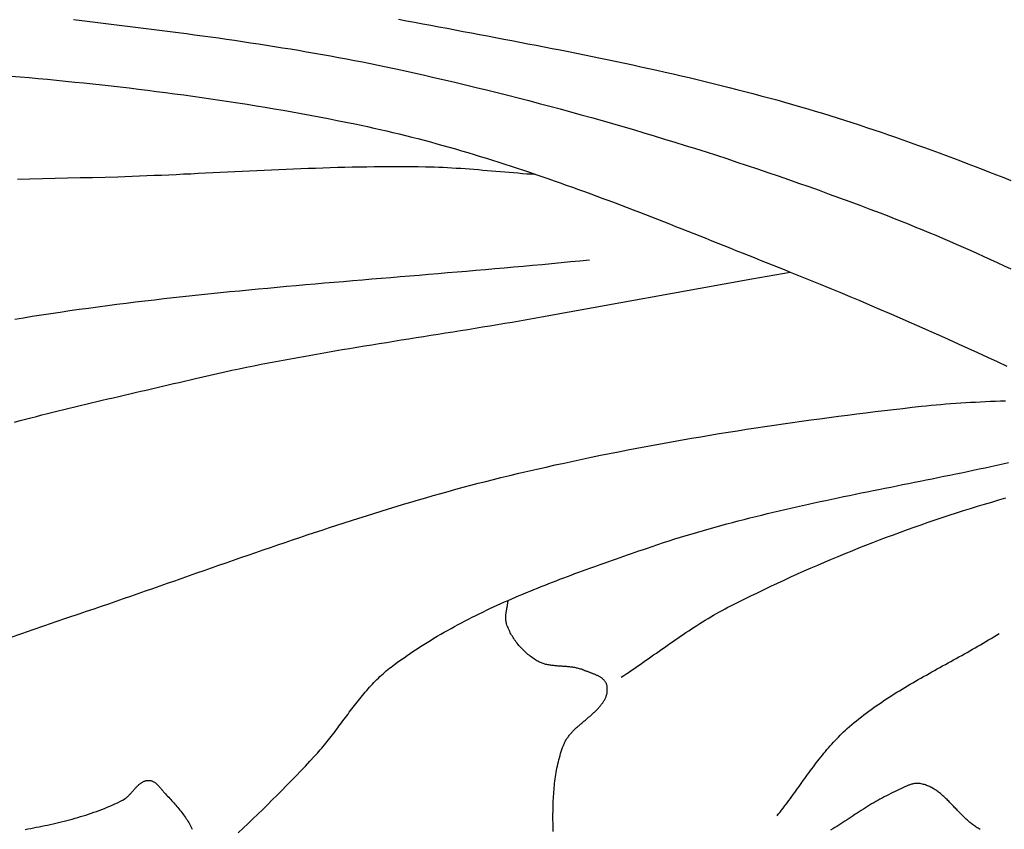
# Model space of a CAD drawing. Units: millimetres. Extents: x 0 to 864, y -76 to 197.
# Drawn here: x 104 to 126, y -18 to -1 of the extents above; entities that cross this region are included whole.
import ezdxf

# ---------------------------------------------------------------- set-up
doc = ezdxf.new("R2010")
doc.units = ezdxf.units.MM
doc.layers.add('Make2D$Visible$Curves', color=7, linetype='Continuous', lineweight=30)

msp = doc.modelspace()

# ---------------------------------------------------------------- linework, layer by layer
at = {"layer": 'Make2D$Visible$Curves', "color": 18, "lineweight": 30, "true_color": 0x000000, "extrusion": (0, 0, -1)}
for points in [[(-105.349, -0.549), (-105.525, -0.57), (-105.701, -0.591), (-105.878, -0.612), (-106.054, -0.633), (-106.23, -0.654), (-106.406, -0.676), (-106.582, -0.697), (-106.758, -0.719), (-106.935, -0.741), (-107.111, -0.763), (-107.287, -0.786), (-107.462, -0.809), (-107.638, -0.832), (-107.814, -0.855), (-107.99, -0.879), (-108.166, -0.902), (-108.341, -0.927), (-108.517, -0.951), (-108.693, -0.976), (-108.868, -1.002), (-109.043, -1.028), (-109.219, -1.054), (-109.394, -1.081), (-109.569, -1.108), (-109.744, -1.135), (-109.919, -1.163), (-110.094, -1.192), (-110.269, -1.221), (-110.443, -1.251), (-110.618, -1.281), (-110.793, -1.312), (-110.967, -1.343), (-111.141, -1.375), (-111.315, -1.408), (-111.489, -1.442), (-111.663, -1.476), (-111.837, -1.51), (-112.011, -1.546), (-112.184, -1.582), (-112.358, -1.619), (-112.531, -1.656), (-112.531, -1.656), (-112.762, -1.707), (-112.994, -1.759), (-113.225, -1.812), (-113.456, -1.866), (-113.687, -1.92), (-113.918, -1.975), (-114.149, -2.031), (-114.379, -2.087), (-114.61, -2.144), (-114.84, -2.202), (-115.07, -2.261), (-115.3, -2.32), (-115.529, -2.381), (-115.759, -2.441), (-115.988, -2.503), (-116.217, -2.566), (-116.446, -2.629), (-116.675, -2.693), (-116.903, -2.757), (-117.132, -2.823), (-117.36, -2.889), (-117.588, -2.956), (-117.815, -3.023), (-118.043, -3.091), (-118.27, -3.161), (-118.497, -3.23), (-118.724, -3.301), (-118.95, -3.372), (-119.177, -3.444), (-119.403, -3.517), (-119.629, -3.59), (-119.854, -3.664), (-120.08, -3.739), (-120.305, -3.815), (-120.529, -3.891), (-120.754, -3.968), (-120.978, -4.046), (-121.202, -4.124), (-121.426, -4.203), (-121.649, -4.283), (-121.873, -4.364), (-122.096, -4.445), (-122.318, -4.527), (-122.54, -4.61), (-122.762, -4.694), (-122.984, -4.778), (-122.984, -4.778), (-123.137, -4.837), (-123.29, -4.896), (-123.442, -4.956), (-123.594, -5.017), (-123.745, -5.079), (-123.897, -5.141), (-124.048, -5.203), (-124.199, -5.267), (-124.35, -5.331), (-124.5, -5.396), (-124.65, -5.461), (-124.8, -5.527), (-124.95, -5.593), (-125.099, -5.66), (-125.248, -5.727), (-125.398, -5.795), (-125.546, -5.863), (-125.695, -5.932), (-125.844, -6.001)], [(-112.452, -0.54), (-112.629, -0.574), (-112.806, -0.607), (-112.983, -0.64), (-113.16, -0.674), (-113.337, -0.707), (-113.514, -0.74), (-113.692, -0.774), (-113.869, -0.807), (-114.046, -0.84), (-114.223, -0.874), (-114.4, -0.907), (-114.577, -0.941), (-114.754, -0.974), (-114.931, -1.008), (-115.107, -1.042), (-115.284, -1.076), (-115.461, -1.11), (-115.638, -1.145), (-115.815, -1.18), (-115.991, -1.214), (-116.168, -1.25), (-116.344, -1.285), (-116.521, -1.321), (-116.697, -1.357), (-116.873, -1.393), (-117.05, -1.43), (-117.226, -1.467), (-117.402, -1.504), (-117.578, -1.542), (-117.754, -1.58), (-117.929, -1.618), (-118.105, -1.657), (-118.28, -1.697), (-118.456, -1.737), (-118.631, -1.777), (-118.806, -1.818), (-118.981, -1.86), (-119.156, -1.902), (-119.331, -1.944), (-119.505, -1.987), (-119.68, -2.031), (-119.854, -2.076), (-120.028, -2.121), (-120.202, -2.166), (-120.376, -2.213), (-120.549, -2.26), (-120.723, -2.307), (-120.896, -2.356), (-121.069, -2.405), (-121.242, -2.455), (-121.242, -2.455), (-121.403, -2.502), (-121.564, -2.55), (-121.725, -2.599), (-121.886, -2.649), (-122.046, -2.699), (-122.206, -2.75), (-122.366, -2.801), (-122.526, -2.853), (-122.686, -2.906), (-122.845, -2.96), (-123.004, -3.014), (-123.164, -3.068), (-123.322, -3.123), (-123.481, -3.179), (-123.64, -3.235), (-123.798, -3.292), (-123.956, -3.349), (-124.114, -3.406), (-124.272, -3.464), (-124.43, -3.523), (-124.587, -3.582), (-124.745, -3.641), (-124.902, -3.701), (-125.059, -3.761), (-125.216, -3.822), (-125.373, -3.883), (-125.53, -3.944), (-125.686, -4.005), (-125.843, -4.067)], [(-103.978, -1.784), (-104.177, -1.801), (-104.377, -1.818), (-104.576, -1.837), (-104.775, -1.855), (-104.975, -1.874), (-105.174, -1.894), (-105.373, -1.914), (-105.572, -1.935), (-105.771, -1.956), (-105.97, -1.977), (-106.168, -1.999), (-106.367, -2.022), (-106.566, -2.045), (-106.764, -2.069), (-106.963, -2.094), (-107.161, -2.119), (-107.359, -2.144), (-107.558, -2.17), (-107.756, -2.197), (-107.954, -2.224), (-108.152, -2.252), (-108.35, -2.281), (-108.547, -2.31), (-108.745, -2.34), (-108.942, -2.371), (-109.14, -2.402), (-109.337, -2.434), (-109.534, -2.466), (-109.732, -2.5), (-109.929, -2.533), (-110.125, -2.568), (-110.322, -2.604), (-110.519, -2.64), (-110.716, -2.677), (-110.912, -2.714), (-111.108, -2.753), (-111.304, -2.792), (-111.501, -2.832), (-111.501, -2.832), (-111.639, -2.861), (-111.778, -2.89), (-111.916, -2.921), (-112.054, -2.952), (-112.192, -2.984), (-112.329, -3.016), (-112.467, -3.049), (-112.604, -3.083), (-112.741, -3.118), (-112.878, -3.153), (-113.015, -3.189), (-113.152, -3.226), (-113.288, -3.263), (-113.425, -3.301), (-113.561, -3.339), (-113.697, -3.378), (-113.833, -3.418), (-113.968, -3.458), (-114.104, -3.499), (-114.239, -3.54), (-114.375, -3.582), (-114.51, -3.624), (-114.645, -3.667), (-114.78, -3.71), (-114.914, -3.754), (-115.049, -3.798), (-115.184, -3.843), (-115.318, -3.888), (-115.452, -3.934), (-115.586, -3.98), (-115.72, -4.026), (-115.854, -4.073), (-115.988, -4.12), (-116.122, -4.168), (-116.255, -4.215), (-116.389, -4.264), (-116.522, -4.312), (-116.656, -4.361), (-116.789, -4.41), (-116.922, -4.46), (-117.055, -4.509), (-117.188, -4.559), (-117.321, -4.61), (-117.453, -4.66), (-117.586, -4.711), (-117.719, -4.762), (-117.851, -4.813), (-117.984, -4.864), (-118.116, -4.916), (-118.249, -4.968), (-118.381, -5.019), (-118.513, -5.072), (-118.645, -5.124), (-118.777, -5.176), (-118.909, -5.228), (-119.041, -5.281), (-119.173, -5.333), (-119.305, -5.386), (-119.437, -5.439), (-119.569, -5.491), (-119.701, -5.544), (-119.832, -5.597), (-119.964, -5.65), (-120.096, -5.702), (-120.227, -5.755), (-120.359, -5.808), (-120.491, -5.861), (-120.622, -5.913), (-120.754, -5.966), (-120.885, -6.018), (-121.017, -6.071), (-121.017, -6.071), (-121.235, -6.158), (-121.453, -6.246), (-121.67, -6.335), (-121.887, -6.424), (-122.104, -6.514), (-122.321, -6.605), (-122.537, -6.696), (-122.753, -6.788), (-122.969, -6.88), (-123.185, -6.973), (-123.4, -7.067), (-123.615, -7.161), (-123.83, -7.255), (-124.045, -7.351), (-124.259, -7.446), (-124.473, -7.542), (-124.688, -7.639), (-124.901, -7.736), (-125.115, -7.833), (-125.329, -7.931), (-125.542, -8.029), (-125.755, -8.127)], [(-104.12, -4.036), (-104.394, -4.03), (-104.668, -4.025), (-104.942, -4.019), (-105.216, -4.013), (-105.49, -4.006), (-105.764, -4), (-106.038, -3.993), (-106.312, -3.985), (-106.312, -3.985), (-106.472, -3.98), (-106.632, -3.974), (-106.792, -3.968), (-106.953, -3.962), (-107.113, -3.955), (-107.273, -3.948), (-107.433, -3.941), (-107.594, -3.934), (-107.754, -3.926), (-107.914, -3.919), (-108.074, -3.911), (-108.235, -3.903), (-108.395, -3.895), (-108.555, -3.887), (-108.715, -3.879), (-108.876, -3.872), (-109.036, -3.864), (-109.196, -3.856), (-109.356, -3.848), (-109.517, -3.841), (-109.677, -3.834), (-109.837, -3.826), (-109.997, -3.82), (-110.157, -3.813), (-110.318, -3.807), (-110.478, -3.8), (-110.638, -3.795), (-110.799, -3.789), (-110.959, -3.784), (-111.119, -3.78), (-111.279, -3.776), (-111.44, -3.772), (-111.6, -3.769), (-111.76, -3.766), (-111.92, -3.764), (-112.081, -3.762), (-112.241, -3.762), (-112.401, -3.761), (-112.562, -3.762), (-112.722, -3.763), (-112.882, -3.765), (-113.042, -3.767), (-113.042, -3.767), (-113.139, -3.769), (-113.235, -3.772), (-113.332, -3.776), (-113.428, -3.78), (-113.525, -3.785), (-113.621, -3.79), (-113.717, -3.796), (-113.814, -3.802), (-113.91, -3.809), (-114.006, -3.816), (-114.103, -3.823), (-114.199, -3.831), (-114.295, -3.839), (-114.391, -3.847), (-114.488, -3.855), (-114.584, -3.863), (-114.68, -3.871), (-114.776, -3.88), (-114.873, -3.888), (-114.969, -3.896), (-115.065, -3.904), (-115.161, -3.912), (-115.258, -3.919), (-115.354, -3.926), (-115.45, -3.933)], [(-104.065, -7.099), (-104.254, -7.069), (-104.443, -7.039), (-104.443, -7.039), (-104.648, -7.007), (-104.853, -6.975), (-105.058, -6.945), (-105.264, -6.915), (-105.469, -6.886), (-105.675, -6.858), (-105.88, -6.83), (-106.086, -6.803), (-106.292, -6.776), (-106.498, -6.75), (-106.703, -6.725), (-106.909, -6.7), (-107.116, -6.676), (-107.322, -6.652), (-107.528, -6.629), (-107.734, -6.606), (-107.941, -6.584), (-108.147, -6.562), (-108.353, -6.541), (-108.56, -6.52), (-108.766, -6.499), (-108.973, -6.479), (-109.18, -6.459), (-109.386, -6.439), (-109.593, -6.42), (-109.8, -6.401), (-110.007, -6.382), (-110.213, -6.364), (-110.42, -6.345), (-110.627, -6.327), (-110.834, -6.309), (-111.041, -6.292), (-111.248, -6.274), (-111.455, -6.256), (-111.662, -6.239), (-111.869, -6.222), (-112.076, -6.204), (-112.283, -6.187), (-112.49, -6.17), (-112.697, -6.153), (-112.904, -6.136), (-113.111, -6.119), (-113.318, -6.101), (-113.525, -6.084), (-113.732, -6.067), (-113.938, -6.049), (-114.145, -6.031), (-114.352, -6.013), (-114.559, -5.995), (-114.766, -5.977), (-114.973, -5.959), (-115.18, -5.94), (-115.386, -5.921), (-115.593, -5.902), (-115.8, -5.883), (-116.007, -5.863), (-116.213, -5.843), (-116.42, -5.823), (-116.626, -5.802)], [(-103.964, -14.063), (-104.215, -13.975), (-104.467, -13.888), (-104.718, -13.801), (-104.969, -13.714), (-105.221, -13.628), (-105.473, -13.543), (-105.473, -13.543), (-105.634, -13.489), (-105.795, -13.434), (-105.956, -13.379), (-106.117, -13.324), (-106.278, -13.269), (-106.438, -13.213), (-106.599, -13.158), (-106.76, -13.102), (-106.92, -13.046), (-107.081, -12.99), (-107.242, -12.934), (-107.402, -12.877), (-107.563, -12.821), (-107.723, -12.765), (-107.884, -12.709), (-108.045, -12.652), (-108.205, -12.596), (-108.366, -12.54), (-108.526, -12.484), (-108.687, -12.428), (-108.848, -12.372), (-109.008, -12.316), (-109.169, -12.26), (-109.33, -12.204), (-109.491, -12.149), (-109.652, -12.093), (-109.813, -12.038), (-109.974, -11.983), (-110.135, -11.929), (-110.296, -11.874), (-110.457, -11.82), (-110.618, -11.766), (-110.78, -11.713), (-110.941, -11.66), (-111.103, -11.607), (-111.264, -11.554), (-111.426, -11.502), (-111.588, -11.45), (-111.75, -11.399), (-111.912, -11.348), (-112.075, -11.298), (-112.237, -11.248), (-112.4, -11.198), (-112.562, -11.149), (-112.725, -11.101), (-112.888, -11.053), (-113.051, -11.006), (-113.214, -10.959), (-113.378, -10.913), (-113.542, -10.867), (-113.705, -10.822), (-113.869, -10.778), (-114.034, -10.734), (-114.198, -10.691), (-114.363, -10.649), (-114.527, -10.607), (-114.692, -10.566), (-114.692, -10.566), (-114.889, -10.519), (-115.086, -10.471), (-115.284, -10.425), (-115.481, -10.379), (-115.679, -10.335), (-115.876, -10.29), (-116.074, -10.247), (-116.273, -10.204), (-116.471, -10.162), (-116.669, -10.12), (-116.868, -10.079), (-117.067, -10.039), (-117.265, -10), (-117.464, -9.961), (-117.664, -9.923), (-117.863, -9.885), (-118.062, -9.848), (-118.262, -9.812), (-118.461, -9.776), (-118.661, -9.741), (-118.861, -9.706), (-119.061, -9.672), (-119.261, -9.638), (-119.461, -9.605), (-119.662, -9.573), (-119.862, -9.541), (-120.062, -9.51), (-120.263, -9.479), (-120.463, -9.449), (-120.664, -9.419), (-120.865, -9.39), (-121.066, -9.361), (-121.267, -9.333), (-121.468, -9.305), (-121.669, -9.278), (-121.87, -9.251), (-122.071, -9.225), (-122.272, -9.199), (-122.473, -9.173), (-122.674, -9.148), (-122.876, -9.123), (-123.077, -9.099), (-123.278, -9.075), (-123.48, -9.052), (-123.681, -9.029), (-123.882, -9.006), (-123.882, -9.006), (-123.99, -8.994), (-124.098, -8.983), (-124.206, -8.973), (-124.314, -8.964), (-124.422, -8.955), (-124.53, -8.946), (-124.638, -8.939), (-124.746, -8.932), (-124.855, -8.925), (-124.963, -8.919), (-125.071, -8.913), (-125.18, -8.907), (-125.288, -8.902), (-125.396, -8.897), (-125.505, -8.893), (-125.613, -8.888), (-125.722, -8.884)], [(-117.322, -14.93), (-117.382, -14.891), (-117.442, -14.852), (-117.501, -14.812), (-117.561, -14.772), (-117.62, -14.732), (-117.679, -14.691), (-117.738, -14.651), (-117.797, -14.61), (-117.856, -14.569), (-117.915, -14.528), (-117.973, -14.487), (-118.032, -14.445), (-118.091, -14.404), (-118.149, -14.363), (-118.208, -14.322), (-118.267, -14.281), (-118.326, -14.239), (-118.384, -14.198), (-118.443, -14.158), (-118.502, -14.117), (-118.561, -14.076), (-118.621, -14.036), (-118.68, -13.996), (-118.739, -13.956), (-118.799, -13.916), (-118.859, -13.877), (-118.919, -13.838), (-118.979, -13.799), (-119.039, -13.76), (-119.1, -13.722), (-119.16, -13.685), (-119.221, -13.648), (-119.283, -13.611), (-119.344, -13.575), (-119.406, -13.539), (-119.469, -13.504), (-119.531, -13.47), (-119.594, -13.436), (-119.657, -13.402), (-119.721, -13.37), (-119.721, -13.37), (-119.865, -13.297), (-120.009, -13.225), (-120.154, -13.154), (-120.3, -13.083), (-120.445, -13.013), (-120.591, -12.944), (-120.737, -12.875), (-120.884, -12.807), (-121.031, -12.74), (-121.179, -12.673), (-121.326, -12.608), (-121.474, -12.542), (-121.623, -12.478), (-121.771, -12.414), (-121.92, -12.351), (-122.07, -12.289), (-122.219, -12.227), (-122.369, -12.166), (-122.519, -12.106), (-122.67, -12.046), (-122.821, -11.987), (-122.972, -11.929), (-123.123, -11.872), (-123.275, -11.815), (-123.427, -11.759), (-123.579, -11.704), (-123.731, -11.65), (-123.884, -11.596), (-124.037, -11.543), (-124.19, -11.491), (-124.343, -11.439), (-124.497, -11.388), (-124.651, -11.338), (-124.805, -11.289), (-124.959, -11.241), (-125.113, -11.193), (-125.268, -11.146), (-125.423, -11.1), (-125.578, -11.054), (-125.733, -11.01)], [(-115.835, -18.305), (-115.834, -18.256), (-115.833, -18.208), (-115.832, -18.16), (-115.831, -18.112), (-115.83, -18.064), (-115.83, -18.016), (-115.83, -17.967), (-115.83, -17.919), (-115.831, -17.871), (-115.831, -17.823), (-115.832, -17.775), (-115.834, -17.727), (-115.835, -17.679), (-115.837, -17.631), (-115.84, -17.583), (-115.842, -17.535), (-115.846, -17.487), (-115.849, -17.44), (-115.853, -17.392), (-115.857, -17.345), (-115.862, -17.297), (-115.867, -17.25), (-115.873, -17.203), (-115.879, -17.156), (-115.886, -17.109), (-115.893, -17.062), (-115.901, -17.015), (-115.909, -16.968), (-115.918, -16.922), (-115.928, -16.876), (-115.938, -16.829), (-115.949, -16.783), (-115.96, -16.738), (-115.972, -16.692), (-115.985, -16.646), (-115.998, -16.601), (-116.012, -16.556), (-116.027, -16.511), (-116.042, -16.466), (-116.059, -16.422), (-116.059, -16.422), (-116.065, -16.405), (-116.073, -16.388), (-116.08, -16.371), (-116.089, -16.354), (-116.097, -16.337), (-116.106, -16.321), (-116.116, -16.305), (-116.126, -16.289), (-116.137, -16.273), (-116.148, -16.257), (-116.159, -16.241), (-116.17, -16.226), (-116.182, -16.21), (-116.195, -16.195), (-116.207, -16.18), (-116.22, -16.165), (-116.234, -16.15), (-116.247, -16.135), (-116.261, -16.121), (-116.275, -16.106), (-116.289, -16.091), (-116.304, -16.077), (-116.318, -16.063), (-116.333, -16.049), (-116.348, -16.034), (-116.364, -16.02), (-116.379, -16.006), (-116.395, -15.992), (-116.41, -15.979), (-116.426, -15.965), (-116.442, -15.951), (-116.458, -15.937), (-116.474, -15.924), (-116.49, -15.91), (-116.506, -15.896), (-116.522, -15.883), (-116.538, -15.869), (-116.554, -15.856), (-116.57, -15.842), (-116.586, -15.829), (-116.602, -15.815), (-116.617, -15.802), (-116.633, -15.788), (-116.649, -15.775), (-116.664, -15.761), (-116.68, -15.747), (-116.695, -15.734), (-116.71, -15.72), (-116.725, -15.707), (-116.74, -15.693), (-116.754, -15.679), (-116.768, -15.666), (-116.782, -15.652), (-116.796, -15.638), (-116.81, -15.624), (-116.823, -15.61), (-116.836, -15.596), (-116.848, -15.582), (-116.861, -15.568), (-116.873, -15.553), (-116.884, -15.539), (-116.895, -15.525), (-116.906, -15.51), (-116.917, -15.496), (-116.927, -15.481), (-116.936, -15.466), (-116.945, -15.451), (-116.954, -15.436), (-116.962, -15.421), (-116.97, -15.405), (-116.977, -15.39), (-116.984, -15.374), (-116.99, -15.359), (-116.996, -15.343), (-117.001, -15.327), (-117.005, -15.311), (-117.009, -15.294), (-117.012, -15.278), (-117.015, -15.261), (-117.017, -15.244), (-117.019, -15.227), (-117.019, -15.21), (-117.019, -15.193), (-117.019, -15.175), (-117.017, -15.157), (-117.015, -15.14), (-117.012, -15.121), (-117.012, -15.121), (-117.01, -15.108), (-117.006, -15.096), (-117.002, -15.084), (-116.998, -15.072), (-116.992, -15.061), (-116.987, -15.049), (-116.98, -15.039), (-116.973, -15.028), (-116.966, -15.018), (-116.958, -15.008), (-116.949, -14.999), (-116.94, -14.99), (-116.931, -14.981), (-116.921, -14.972), (-116.911, -14.963), (-116.9, -14.955), (-116.889, -14.947), (-116.878, -14.94), (-116.867, -14.932), (-116.855, -14.925), (-116.842, -14.918), (-116.83, -14.911), (-116.817, -14.904), (-116.804, -14.898), (-116.791, -14.891), (-116.778, -14.885), (-116.764, -14.879), (-116.751, -14.873), (-116.737, -14.867), (-116.723, -14.862), (-116.709, -14.856), (-116.695, -14.851), (-116.681, -14.845), (-116.667, -14.84), (-116.653, -14.835), (-116.639, -14.83), (-116.625, -14.825), (-116.611, -14.82), (-116.597, -14.815), (-116.583, -14.81), (-116.57, -14.805), (-116.556, -14.8), (-116.543, -14.795), (-116.53, -14.79), (-116.517, -14.785), (-116.504, -14.78), (-116.492, -14.775), (-116.492, -14.775), (-116.472, -14.767), (-116.452, -14.759), (-116.432, -14.753), (-116.411, -14.746), (-116.39, -14.741), (-116.369, -14.735), (-116.348, -14.731), (-116.327, -14.726), (-116.306, -14.722), (-116.285, -14.719), (-116.263, -14.715), (-116.241, -14.712), (-116.22, -14.71), (-116.198, -14.707), (-116.176, -14.705), (-116.154, -14.703), (-116.132, -14.701), (-116.11, -14.699), (-116.088, -14.698), (-116.066, -14.696), (-116.044, -14.695), (-116.022, -14.693), (-116, -14.692), (-115.978, -14.69), (-115.956, -14.689), (-115.934, -14.687), (-115.912, -14.686), (-115.89, -14.684), (-115.868, -14.682), (-115.846, -14.679), (-115.825, -14.677), (-115.803, -14.674), (-115.782, -14.671), (-115.761, -14.668), (-115.739, -14.664), (-115.718, -14.66), (-115.697, -14.656), (-115.677, -14.651), (-115.656, -14.645), (-115.636, -14.64), (-115.616, -14.633), (-115.596, -14.626), (-115.576, -14.619), (-115.556, -14.611), (-115.537, -14.602), (-115.518, -14.593), (-115.499, -14.583), (-115.481, -14.572), (-115.481, -14.572), (-115.455, -14.557), (-115.43, -14.54), (-115.405, -14.524), (-115.38, -14.506), (-115.355, -14.488), (-115.331, -14.47), (-115.307, -14.451), (-115.283, -14.432), (-115.26, -14.412), (-115.237, -14.391), (-115.214, -14.371), (-115.192, -14.349), (-115.17, -14.328), (-115.148, -14.306), (-115.127, -14.283), (-115.106, -14.26), (-115.086, -14.237), (-115.066, -14.213), (-115.047, -14.189), (-115.028, -14.165), (-115.01, -14.14), (-114.992, -14.115), (-114.975, -14.089), (-114.958, -14.063), (-114.942, -14.037), (-114.927, -14.011), (-114.912, -13.984), (-114.897, -13.958), (-114.884, -13.93), (-114.871, -13.903), (-114.858, -13.876), (-114.847, -13.848), (-114.836, -13.82), (-114.825, -13.791), (-114.816, -13.763), (-114.816, -13.763), (-114.811, -13.747), (-114.807, -13.731), (-114.804, -13.716), (-114.801, -13.699), (-114.8, -13.683), (-114.798, -13.667), (-114.798, -13.651), (-114.797, -13.635), (-114.798, -13.618), (-114.798, -13.602), (-114.799, -13.585), (-114.801, -13.569), (-114.803, -13.552), (-114.805, -13.536), (-114.807, -13.519), (-114.81, -13.502), (-114.813, -13.485), (-114.816, -13.469), (-114.819, -13.452), (-114.822, -13.435), (-114.825, -13.419), (-114.828, -13.402), (-114.831, -13.385), (-114.834, -13.368), (-114.837, -13.352), (-114.839, -13.335), (-114.842, -13.318), (-114.844, -13.302), (-114.846, -13.285), (-114.848, -13.269), (-114.849, -13.252)], [(-120.732, -17.965), (-120.765, -17.923), (-120.798, -17.881), (-120.831, -17.839), (-120.863, -17.797), (-120.896, -17.755), (-120.928, -17.712), (-120.96, -17.669), (-120.991, -17.626), (-121.023, -17.583), (-121.054, -17.54), (-121.086, -17.496), (-121.117, -17.453), (-121.148, -17.41), (-121.179, -17.366), (-121.211, -17.323), (-121.242, -17.279), (-121.273, -17.236), (-121.304, -17.192), (-121.335, -17.149), (-121.367, -17.105), (-121.398, -17.062), (-121.429, -17.019), (-121.461, -16.976), (-121.493, -16.933), (-121.525, -16.89), (-121.557, -16.848), (-121.589, -16.805), (-121.622, -16.763), (-121.654, -16.721), (-121.687, -16.679), (-121.721, -16.638), (-121.754, -16.596), (-121.788, -16.555), (-121.822, -16.515), (-121.857, -16.475), (-121.892, -16.435), (-121.927, -16.395), (-121.962, -16.356), (-121.998, -16.317), (-122.035, -16.278), (-122.072, -16.24), (-122.109, -16.203), (-122.147, -16.166), (-122.186, -16.129), (-122.225, -16.093), (-122.264, -16.057), (-122.264, -16.057), (-122.315, -16.013), (-122.366, -15.969), (-122.418, -15.925), (-122.47, -15.883), (-122.522, -15.84), (-122.575, -15.799), (-122.628, -15.757), (-122.682, -15.717), (-122.736, -15.676), (-122.791, -15.637), (-122.845, -15.597), (-122.9, -15.559), (-122.956, -15.52), (-123.012, -15.482), (-123.068, -15.445), (-123.124, -15.408), (-123.181, -15.371), (-123.237, -15.334), (-123.294, -15.298), (-123.352, -15.262), (-123.409, -15.227), (-123.467, -15.191), (-123.525, -15.157), (-123.583, -15.122), (-123.642, -15.087), (-123.7, -15.053), (-123.759, -15.019), (-123.818, -14.985), (-123.877, -14.951), (-123.936, -14.918), (-123.995, -14.885), (-124.054, -14.851), (-124.113, -14.818), (-124.173, -14.785), (-124.232, -14.752), (-124.292, -14.719), (-124.351, -14.686), (-124.411, -14.653), (-124.47, -14.62), (-124.53, -14.588), (-124.589, -14.555), (-124.649, -14.522), (-124.708, -14.489), (-124.768, -14.456), (-124.827, -14.423), (-124.887, -14.389), (-124.946, -14.356), (-125.005, -14.322), (-125.064, -14.289), (-125.123, -14.255), (-125.181, -14.221), (-125.24, -14.187), (-125.298, -14.152), (-125.357, -14.118), (-125.415, -14.083), (-125.472, -14.048), (-125.53, -14.012), (-125.587, -13.977)], [(-125.169, -18.26), (-125.148, -18.249), (-125.127, -18.237), (-125.106, -18.224), (-125.086, -18.211), (-125.066, -18.198), (-125.045, -18.184), (-125.026, -18.169), (-125.006, -18.155), (-124.986, -18.14), (-124.967, -18.124), (-124.948, -18.109), (-124.929, -18.093), (-124.91, -18.076), (-124.892, -18.06), (-124.873, -18.043), (-124.855, -18.026), (-124.837, -18.009), (-124.818, -17.991), (-124.8, -17.974), (-124.782, -17.956), (-124.765, -17.938), (-124.747, -17.92), (-124.729, -17.901), (-124.712, -17.883), (-124.694, -17.865), (-124.676, -17.846), (-124.659, -17.828), (-124.641, -17.809), (-124.624, -17.791), (-124.606, -17.772), (-124.589, -17.754), (-124.571, -17.735), (-124.554, -17.717), (-124.536, -17.699), (-124.519, -17.681), (-124.501, -17.663), (-124.484, -17.645), (-124.466, -17.627), (-124.448, -17.61), (-124.43, -17.592), (-124.412, -17.575), (-124.394, -17.558), (-124.376, -17.542), (-124.358, -17.525), (-124.339, -17.509), (-124.321, -17.493), (-124.302, -17.478), (-124.283, -17.463), (-124.264, -17.448), (-124.245, -17.434), (-124.226, -17.42), (-124.206, -17.406), (-124.187, -17.393), (-124.167, -17.38), (-124.146, -17.368), (-124.126, -17.356), (-124.106, -17.345), (-124.085, -17.334), (-124.064, -17.324), (-124.042, -17.315), (-124.021, -17.306), (-123.999, -17.297), (-123.977, -17.289), (-123.954, -17.282), (-123.932, -17.276), (-123.909, -17.27), (-123.885, -17.264), (-123.861, -17.26), (-123.861, -17.26), (-123.845, -17.258), (-123.829, -17.256), (-123.813, -17.255), (-123.797, -17.255), (-123.781, -17.255), (-123.765, -17.256), (-123.749, -17.258), (-123.733, -17.26), (-123.717, -17.263), (-123.701, -17.266), (-123.685, -17.27), (-123.669, -17.274), (-123.653, -17.279), (-123.637, -17.284), (-123.621, -17.29), (-123.605, -17.296), (-123.59, -17.302), (-123.574, -17.308), (-123.558, -17.315), (-123.543, -17.322), (-123.527, -17.329), (-123.511, -17.336), (-123.496, -17.344), (-123.48, -17.351), (-123.465, -17.359), (-123.449, -17.367), (-123.434, -17.375), (-123.419, -17.382), (-123.403, -17.39), (-123.388, -17.397), (-123.373, -17.405), (-123.358, -17.412), (-123.343, -17.42), (-123.327, -17.427), (-123.312, -17.433), (-123.312, -17.433), (-123.264, -17.455), (-123.216, -17.478), (-123.169, -17.501), (-123.121, -17.525), (-123.074, -17.549), (-123.028, -17.574), (-122.981, -17.599), (-122.935, -17.625), (-122.889, -17.651), (-122.843, -17.678), (-122.797, -17.705), (-122.752, -17.732), (-122.707, -17.76), (-122.662, -17.788), (-122.617, -17.816), (-122.572, -17.845), (-122.527, -17.874), (-122.482, -17.902), (-122.438, -17.931), (-122.393, -17.961), (-122.349, -17.99), (-122.304, -18.019), (-122.26, -18.048), (-122.215, -18.077), (-122.171, -18.107), (-122.126, -18.136), (-122.082, -18.165), (-122.037, -18.194), (-121.992, -18.222), (-121.947, -18.251), (-121.902, -18.279)]]:
    msp.add_lwpolyline(points, dxfattribs=at)
at = {"layer": 'Make2D$Visible$Curves', "color": 18, "lineweight": 30, "true_color": 0x000000}
for points in [[(104.058, -9.352), (104.177, -9.321), (104.296, -9.289), (104.416, -9.258), (104.535, -9.228), (104.655, -9.197), (104.774, -9.167), (104.894, -9.137), (105.014, -9.107), (105.134, -9.078), (105.254, -9.048), (105.374, -9.019), (105.494, -8.99), (105.614, -8.961), (105.734, -8.933), (105.854, -8.904), (105.974, -8.875), (106.094, -8.847), (106.214, -8.819), (106.334, -8.791), (106.454, -8.763), (106.575, -8.734), (106.695, -8.707), (106.815, -8.679), (106.935, -8.651), (107.055, -8.623), (107.175, -8.595), (107.295, -8.567), (107.415, -8.539), (107.535, -8.511), (107.655, -8.483), (107.774, -8.455), (107.894, -8.427), (108.014, -8.399), (108.014, -8.399), (108.173, -8.361), (108.332, -8.325), (108.492, -8.289), (108.652, -8.254), (108.811, -8.22), (108.971, -8.186), (109.131, -8.153), (109.292, -8.12), (109.452, -8.088), (109.612, -8.057), (109.773, -8.026), (109.934, -7.996), (110.094, -7.966), (110.255, -7.936), (110.416, -7.907), (110.577, -7.878), (110.738, -7.85), (110.899, -7.822), (111.061, -7.794), (111.222, -7.767), (111.383, -7.74), (111.545, -7.713), (111.706, -7.686), (111.867, -7.66), (112.029, -7.634), (112.191, -7.608), (112.352, -7.582), (112.514, -7.556), (112.675, -7.53), (112.837, -7.504), (112.999, -7.479), (113.16, -7.453), (113.322, -7.427), (113.483, -7.402), (113.645, -7.376), (113.807, -7.35), (113.968, -7.324), (114.13, -7.298), (114.291, -7.272), (114.453, -7.245), (114.614, -7.218), (114.775, -7.191), (114.937, -7.164), (115.098, -7.137), (115.259, -7.109), (115.42, -7.081), (115.581, -7.053), (115.581, -7.053), (120.18, -6.216), (120.18, -6.216), (121.017, -6.071)], [(108.948, -18.334), (109.056, -18.233), (109.163, -18.132), (109.27, -18.03), (109.377, -17.927), (109.483, -17.824), (109.588, -17.72), (109.693, -17.616), (109.798, -17.512), (109.902, -17.407), (110.006, -17.301), (110.109, -17.196), (110.212, -17.089), (110.314, -16.983), (110.416, -16.875), (110.517, -16.768), (110.618, -16.66), (110.618, -16.66), (110.65, -16.626), (110.682, -16.591), (110.713, -16.556), (110.743, -16.52), (110.774, -16.485), (110.804, -16.449), (110.834, -16.413), (110.864, -16.376), (110.893, -16.34), (110.923, -16.303), (110.952, -16.266), (110.981, -16.229), (111.009, -16.191), (111.038, -16.154), (111.066, -16.116), (111.095, -16.079), (111.123, -16.041), (111.151, -16.003), (111.18, -15.965), (111.208, -15.927), (111.236, -15.889), (111.264, -15.851), (111.292, -15.813), (111.32, -15.775), (111.349, -15.738), (111.377, -15.7), (111.405, -15.662), (111.433, -15.624), (111.462, -15.587), (111.491, -15.55), (111.519, -15.512), (111.548, -15.475), (111.577, -15.439), (111.607, -15.402), (111.636, -15.365), (111.666, -15.329), (111.696, -15.293), (111.726, -15.258), (111.757, -15.222), (111.787, -15.187), (111.818, -15.152), (111.85, -15.118), (111.882, -15.084), (111.914, -15.05), (111.946, -15.017), (111.979, -14.984), (112.012, -14.951), (112.046, -14.919), (112.08, -14.888), (112.114, -14.857), (112.149, -14.826), (112.185, -14.796), (112.221, -14.766), (112.257, -14.737), (112.294, -14.709), (112.294, -14.709), (112.364, -14.657), (112.433, -14.605), (112.503, -14.555), (112.574, -14.505), (112.645, -14.455), (112.716, -14.406), (112.788, -14.358), (112.86, -14.31), (112.933, -14.263), (113.006, -14.217), (113.079, -14.171), (113.153, -14.126), (113.227, -14.081), (113.301, -14.037), (113.376, -13.993), (113.451, -13.95), (113.526, -13.907), (113.602, -13.865), (113.678, -13.823), (113.754, -13.782), (113.831, -13.741), (113.908, -13.701), (113.985, -13.661), (114.062, -13.622), (114.14, -13.583), (114.218, -13.545), (114.296, -13.507), (114.374, -13.469), (114.453, -13.432), (114.532, -13.395), (114.611, -13.359), (114.691, -13.323), (114.77, -13.287), (114.85, -13.252), (114.93, -13.217), (115.01, -13.182), (115.09, -13.148), (115.171, -13.114), (115.251, -13.08), (115.332, -13.047), (115.413, -13.014), (115.494, -12.981), (115.575, -12.948), (115.657, -12.916), (115.738, -12.884), (115.819, -12.852), (115.901, -12.821), (115.983, -12.79), (116.065, -12.759), (116.147, -12.728), (116.229, -12.697), (116.311, -12.667), (116.393, -12.637), (116.475, -12.607), (116.557, -12.577), (116.639, -12.547), (116.722, -12.518), (116.804, -12.488), (116.886, -12.459), (116.969, -12.43), (117.051, -12.401), (117.133, -12.372), (117.216, -12.343), (117.298, -12.314), (117.38, -12.285), (117.462, -12.257), (117.544, -12.228), (117.627, -12.2), (117.709, -12.171), (117.791, -12.143), (117.873, -12.115), (117.873, -12.115), (117.997, -12.072), (118.121, -12.03), (118.246, -11.989), (118.37, -11.949), (118.495, -11.909), (118.621, -11.87), (118.746, -11.831), (118.872, -11.794), (118.997, -11.757), (119.123, -11.72), (119.249, -11.684), (119.376, -11.649), (119.502, -11.614), (119.629, -11.58), (119.756, -11.546), (119.882, -11.513), (120.009, -11.48), (120.137, -11.448), (120.264, -11.416), (120.391, -11.385), (120.519, -11.354), (120.647, -11.324), (120.774, -11.293), (120.902, -11.264), (121.03, -11.234), (121.158, -11.205), (121.287, -11.177), (121.415, -11.148), (121.543, -11.12), (121.672, -11.092), (121.8, -11.065), (121.929, -11.037), (122.058, -11.01), (122.186, -10.983), (122.315, -10.956), (122.444, -10.93), (122.573, -10.903), (122.702, -10.877), (122.83, -10.85), (122.959, -10.824), (123.088, -10.798), (123.217, -10.772), (123.346, -10.746), (123.475, -10.72), (123.604, -10.695), (123.733, -10.669), (123.862, -10.643), (123.991, -10.617), (124.12, -10.591), (124.249, -10.565), (124.378, -10.538), (124.507, -10.512), (124.636, -10.486), (124.765, -10.459), (124.894, -10.432), (125.022, -10.405), (125.151, -10.378), (125.28, -10.351), (125.408, -10.323), (125.537, -10.296), (125.665, -10.268), (125.793, -10.239)], [(104.289, -18.261), (104.35, -18.25), (104.411, -18.238), (104.472, -18.227), (104.533, -18.215), (104.594, -18.203), (104.655, -18.191), (104.716, -18.178), (104.777, -18.166), (104.837, -18.152), (104.898, -18.139), (104.959, -18.125), (105.019, -18.111), (105.079, -18.096), (105.14, -18.081), (105.2, -18.066), (105.26, -18.05), (105.32, -18.034), (105.379, -18.017), (105.439, -18), (105.498, -17.982), (105.558, -17.964), (105.617, -17.946), (105.675, -17.927), (105.734, -17.907), (105.792, -17.887), (105.851, -17.866), (105.908, -17.845), (105.966, -17.823), (106.024, -17.8), (106.081, -17.777), (106.138, -17.753), (106.194, -17.729), (106.25, -17.704), (106.306, -17.678), (106.362, -17.651), (106.417, -17.624), (106.417, -17.624), (106.43, -17.618), (106.442, -17.611), (106.454, -17.603), (106.465, -17.596), (106.477, -17.587), (106.488, -17.579), (106.5, -17.57), (106.511, -17.561), (106.522, -17.551), (106.532, -17.541), (106.543, -17.531), (106.554, -17.521), (106.564, -17.51), (106.574, -17.499), (106.585, -17.488), (106.595, -17.477), (106.605, -17.466), (106.615, -17.455), (106.625, -17.444), (106.635, -17.432), (106.645, -17.421), (106.655, -17.409), (106.665, -17.398), (106.675, -17.387), (106.685, -17.375), (106.695, -17.364), (106.705, -17.353), (106.715, -17.342), (106.725, -17.332), (106.735, -17.321), (106.745, -17.311), (106.756, -17.301), (106.766, -17.291), (106.777, -17.282), (106.787, -17.272), (106.798, -17.264), (106.809, -17.255), (106.82, -17.247), (106.831, -17.239), (106.842, -17.232), (106.853, -17.225), (106.865, -17.219), (106.876, -17.213), (106.888, -17.208), (106.9, -17.203), (106.913, -17.199), (106.925, -17.196), (106.938, -17.193), (106.951, -17.191), (106.964, -17.189), (106.978, -17.188), (106.991, -17.188), (106.991, -17.188), (107.004, -17.188), (107.016, -17.19), (107.028, -17.192), (107.039, -17.194), (107.051, -17.198), (107.062, -17.202), (107.073, -17.206), (107.084, -17.211), (107.095, -17.217), (107.105, -17.223), (107.116, -17.229), (107.126, -17.236), (107.136, -17.244), (107.146, -17.251), (107.155, -17.26), (107.165, -17.268), (107.175, -17.277), (107.184, -17.286), (107.193, -17.295), (107.202, -17.305), (107.212, -17.315), (107.221, -17.325), (107.229, -17.335), (107.238, -17.345), (107.247, -17.355), (107.256, -17.366), (107.265, -17.376), (107.273, -17.387), (107.282, -17.397), (107.29, -17.408), (107.299, -17.418), (107.307, -17.428), (107.316, -17.438), (107.324, -17.448), (107.333, -17.458), (107.342, -17.468), (107.35, -17.477), (107.359, -17.486), (107.359, -17.486), (107.382, -17.511), (107.405, -17.535), (107.428, -17.559), (107.451, -17.584), (107.474, -17.608), (107.497, -17.633), (107.519, -17.658), (107.542, -17.683), (107.564, -17.708), (107.587, -17.734), (107.609, -17.759), (107.63, -17.785), (107.652, -17.811), (107.673, -17.837), (107.694, -17.864), (107.715, -17.89), (107.735, -17.917), (107.755, -17.944), (107.774, -17.971), (107.793, -17.999), (107.812, -18.027), (107.83, -18.055), (107.848, -18.083), (107.865, -18.112), (107.882, -18.141), (107.898, -18.17), (107.913, -18.199), (107.928, -18.229), (107.942, -18.259)]]:
    msp.add_lwpolyline(points, dxfattribs=at)

doc.saveas('drawing.dxf')
